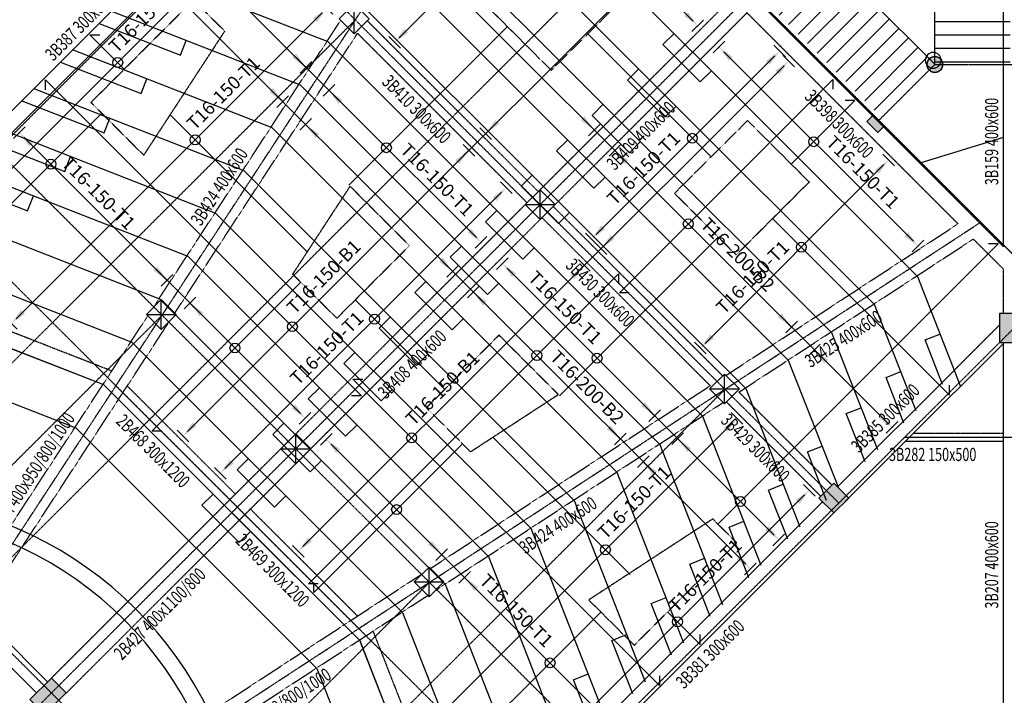
# Model space of a CAD drawing. Extents: x 5673 to 236887, y -31861 to 67496.
# Drawn here: x 15306 to 33953, y 19539 to 32346 of the extents above; entities that cross this region are included whole.
import ezdxf

# ---------------------------------------------------------------- set-up
doc = ezdxf.new("R2010")
doc.units = 0
doc.header["$LTSCALE"] = 0.2
doc.header["$MEASUREMENT"] = 0
doc.header["$PDMODE"] = 3
for name, pattern in [('CENTER', [2, 1.25, -0.25, 0.25, -0.25]), ('CENTER2', [70, 50, -10, 0, -10]), ('HIDDEN', [0.375, 0.25, -0.125]), ('HIDDEN2', [18.75, 12.5, -6.25])]:
    doc.linetypes.add(name, pattern=pattern)
doc.layers.get('0').update_dxf_attribs({"linetype": 'CONTINUOUS'})
doc.layers.get('DEFPOINTS').update_dxf_attribs({"linetype": 'CONTINUOUS'})
for name, color, linetype in [('0-BOTTOM', 5, 'CONTINUOUS'), ('0-TOP', 5, 'CONTINUOUS'), ('AXIS', 8, 'CENTER2'), ('AXIS-SLAB', 7, 'CONTINUOUS'), ('BEAM', 7, 'HIDDEN2'), ('BEAMTEXT', 3, 'CONTINUOUS'), ('CLOUD', 7, 'CONTINUOUS'), ('COL-H', 1, 'CONTINUOUS'), ('COLUMN', 1, 'CONTINUOUS'), ('WALL', 1, 'CONTINUOUS'), ('XSTR', 7, 'CONTINUOUS')]:
    doc.layers.add(name, color=color, linetype=linetype)
doc.styles.add('BEAMTEXT', font='romans.shx', dxfattribs={"width": 0.7, "height": 250})
doc.styles.add('TXT-125', font='romans.shx', dxfattribs={"width": 0.7, "height": 250})
doc.dimstyles.new('dim-125', dxfattribs={"dimtxt": 250, "dimasz": 250, "dimexe": 125, "dimexo": 125, "dimgap": 125, "dimtad": 1, "dimdec": 0, "dimzin": 0, "dimdsep": 46, "dimtxsty": 'TXT-125', "dimcen": 0, "dimdle": 300, "dimclrd": 1, "dimclre": 1, "dimclrt": 3, "dimadec": 0, "dimazin": 0, "dimtfac": 1, "dimtdec": 0, "dimtix": 1, "dimtmove": 2, "dimatfit": 3, "dimfxl": 0, "dimtolj": 1, "dimtzin": 0, "dimarcsym": 0})
doc.dimstyles.new('RF-125', dxfattribs={"dimtxt": 0.18, "dimasz": 125, "dimexe": 0, "dimexo": 0, "dimgap": 125, "dimtad": 1, "dimdec": 0, "dimzin": 0, "dimdsep": 46, "dimtxsty": 'TXT-125', "dimblk": 'AS', "dimcen": 0, "dimclrd": 1, "dimclre": 1, "dimclrt": 3, "dimadec": 0, "dimazin": 0, "dimtfac": 1, "dimtdec": 0, "dimtofl": 0, "dimtmove": 0, "dimatfit": 3, "dimldrblk": 'AS', "dimfxl": 0, "dimtolj": 1, "dimtzin": 0, "dimarcsym": 0})

# ---------------------------------------------------------------- blocks, each defined once
blk = doc.blocks.new('*D25')
at = {"layer": 'AXIS', "color": 1, "linetype": 'Continuous', "lineweight": -2}
for p, q in [((17098, 36904), (16719, 37284)), ((16630, 37019), (12356, 32744)), ((12470, 32276), (12091, 32656))]:
    blk.add_line(p, q, dxfattribs=at)
at = {"layer": 'AXIS', "color": 1, "linetype": 'Continuous'}
for points in [[(16601, 37048), (16660, 36989), (16807, 37195)], [(12326, 32774), (12385, 32715), (12179, 32567)]]:
    blk.add_solid(points, dxfattribs=at)
at = {"layer": 'DEFPOINTS', "color": 0, "linetype": 'Continuous'}
for p in [(17186, 36816), (12179, 32567), (12558, 32188)]:
    blk.add_point(p, dxfattribs=at)
at = {"layer": 'AXIS', "color": 3, "linetype": 'Continuous', "insert": (14316, 35058), "char_height": 250, "attachment_point": 5, "rotation": 45, "style": 'TXT-125'}
blk.add_mtext('\\A1;6545', dxfattribs=at)
blk = doc.blocks.new('*D84')
at = {"layer": 'AXIS-SLAB', "color": 1, "linetype": 'Continuous', "lineweight": -2}
for p, q in [((17098, 36904), (16719, 37284)), ((16630, 37019), (12356, 32744)), ((12470, 32276), (12091, 32656))]:
    blk.add_line(p, q, dxfattribs=at)
at = {"layer": 'AXIS-SLAB', "color": 1, "linetype": 'Continuous'}
for points in [[(16601, 37048), (16660, 36989), (16807, 37195)], [(12326, 32774), (12385, 32715), (12179, 32567)]]:
    blk.add_solid(points, dxfattribs=at)
at = {"layer": 'DEFPOINTS', "color": 0, "linetype": 'Continuous'}
for p in [(17186, 36816), (12179, 32567), (12558, 32188)]:
    blk.add_point(p, dxfattribs=at)
at = {"layer": 'AXIS-SLAB', "color": 3, "linetype": 'Continuous', "insert": (14316, 35058), "char_height": 250, "attachment_point": 5, "rotation": 45, "style": 'TXT-125'}
blk.add_mtext('\\A1;6545', dxfattribs=at)
blk = doc.blocks.new('AS')
at = {"color": 5}
blk.add_line((0, 1.25), (0, -1.25), dxfattribs=at)
at = {"color": 1}
blk.add_solid([(-2.5, -0.42), (0, 0), (-2.5, 0.42)], dxfattribs=at)
blk = doc.blocks.new('*D239')
at = {"layer": '0-TOP', "color": 1, "linetype": 'Continuous', "lineweight": -2}
for p, q in [((24364, 35983), (24379, 35997)), ((24467, 35909), (28059, 32317)), ((28133, 32214), (28148, 32229))]:
    blk.add_line(p, q, dxfattribs=at)
at = {"layer": 'DEFPOINTS', "color": 0, "linetype": 'Continuous'}
for p in [(24364, 35983), (28133, 32214), (28148, 32229)]:
    blk.add_point(p, dxfattribs=at)
at = {"layer": '0-TOP', "color": 1, "linetype": 'Continuous', "lineweight": -2, "xscale": 125, "yscale": 125, "zscale": 125}
for p, rotation in [((24379, 35997), 135.0000007882147), ((28148, 32229), 315.0000007882147)]:
    blk.add_blockref('AS', p, dxfattribs=dict(at, rotation=rotation))
at = {"layer": '0-TOP', "color": 3, "linetype": 'Continuous', "insert": (25776, 34954), "char_height": 250, "attachment_point": 5, "rotation": 315, "style": 'TXT-125'}
blk.add_mtext('\\A1;T16-150-T1', dxfattribs=at)
blk = doc.blocks.new('*D240')
at = {"layer": '0-TOP', "color": 1, "linetype": 'Continuous', "lineweight": -2}
for p, q in [((28536, 31811), (28551, 31826)), ((32231, 28145), (28639, 31737)), ((32305, 28042), (32319, 28057))]:
    blk.add_line(p, q, dxfattribs=at)
at = {"layer": 'DEFPOINTS', "color": 0, "linetype": 'Continuous'}
for p in [(28536, 31811), (28551, 31826), (32305, 28042)]:
    blk.add_point(p, dxfattribs=at)
at = {"layer": '0-TOP', "color": 1, "linetype": 'Continuous', "lineweight": -2, "xscale": 125, "yscale": 125, "zscale": 125}
for p, rotation in [((28551, 31826), 135.0000007882147), ((32319, 28057), 315.0000007882147)]:
    blk.add_blockref('AS', p, dxfattribs=dict(at, rotation=rotation))
at = {"layer": '0-TOP', "color": 3, "linetype": 'Continuous', "insert": (31276, 29454), "char_height": 250, "attachment_point": 5, "rotation": 315, "style": 'TXT-125'}
blk.add_mtext('\\A1;T16-150-T1', dxfattribs=at)
blk = doc.blocks.new('*D241')
at = {"layer": '0-TOP', "color": 1, "linetype": 'Continuous', "lineweight": -2}
for p, q in [((24433, 27708), (24447, 27722)), ((29595, 22574), (24536, 27634)), ((29669, 22471), (29683, 22486))]:
    blk.add_line(p, q, dxfattribs=at)
at = {"layer": 'DEFPOINTS', "color": 0, "linetype": 'Continuous'}
for p in [(24433, 27708), (24447, 27722), (29669, 22471)]:
    blk.add_point(p, dxfattribs=at)
at = {"layer": '0-TOP', "color": 1, "linetype": 'Continuous', "lineweight": -2, "xscale": 125, "yscale": 125, "zscale": 125}
for p, rotation in [((24447, 27722), 135.0000007882147), ((29683, 22486), 315.0000007882147)]:
    blk.add_blockref('AS', p, dxfattribs=dict(at, rotation=rotation))
at = {"layer": '0-TOP', "color": 3, "linetype": 'Continuous', "insert": (25634, 26889), "char_height": 250, "attachment_point": 5, "rotation": 315, "style": 'TXT-125'}
blk.add_mtext('\\A1;T16-150-T1', dxfattribs=at)
blk = doc.blocks.new('*D242')
at = {"layer": '0-TOP', "color": 1, "linetype": 'Continuous', "lineweight": -2}
for p, q in [((18620, 33520), (18635, 33535)), ((18723, 33446), (23956, 28214)), ((24030, 28111), (24044, 28125))]:
    blk.add_line(p, q, dxfattribs=at)
at = {"layer": 'DEFPOINTS', "color": 0, "linetype": 'Continuous'}
for p in [(18620, 33520), (24030, 28111), (24044, 28125)]:
    blk.add_point(p, dxfattribs=at)
at = {"layer": '0-TOP', "color": 1, "linetype": 'Continuous', "lineweight": -2, "xscale": 125, "yscale": 125, "zscale": 125}
for p, rotation in [((18635, 33535), 135.0000007882147), ((24044, 28125), 315.0000007882147)]:
    blk.add_blockref('AS', p, dxfattribs=dict(at, rotation=rotation))
at = {"layer": '0-TOP', "color": 3, "linetype": 'Continuous', "insert": (23211, 29312), "char_height": 250, "attachment_point": 5, "rotation": 315, "style": 'TXT-125'}
blk.add_mtext('\\A1;T16-150-T1', dxfattribs=at)
blk = doc.blocks.new('*D243')
at = {"layer": '0-TOP', "color": 1, "linetype": 'Continuous', "lineweight": -2}
for p, q in [((21100, 24375), (21114, 24390)), ((26262, 19242), (21203, 24301)), ((26336, 19139), (26351, 19153))]:
    blk.add_line(p, q, dxfattribs=at)
at = {"layer": 'DEFPOINTS', "color": 0, "linetype": 'Continuous'}
for p in [(21100, 24375), (21114, 24390), (26336, 19139)]:
    blk.add_point(p, dxfattribs=at)
at = {"layer": '0-TOP', "color": 1, "linetype": 'Continuous', "lineweight": -2, "xscale": 125, "yscale": 125, "zscale": 125}
for p, rotation in [((21114, 24390), 135.0000007882147), ((26351, 19153), 315.0000007882147)]:
    blk.add_blockref('AS', p, dxfattribs=dict(at, rotation=rotation))
at = {"layer": '0-TOP', "color": 3, "linetype": 'Continuous', "insert": (24712, 21145), "char_height": 250, "attachment_point": 5, "rotation": 315, "style": 'TXT-125'}
blk.add_mtext('\\A1;T16-150-T1', dxfattribs=at)
blk = doc.blocks.new('*D244')
at = {"layer": '0-TOP', "color": 1, "linetype": 'Continuous', "lineweight": -2}
for p, q in [((15288, 30187), (15302, 30202)), ((15391, 30113), (20623, 24881)), ((20697, 24778), (20712, 24792))]:
    blk.add_line(p, q, dxfattribs=at)
at = {"layer": 'DEFPOINTS', "color": 0, "linetype": 'Continuous'}
for p in [(15288, 30187), (20697, 24778), (20712, 24792)]:
    blk.add_point(p, dxfattribs=at)
at = {"layer": '0-TOP', "color": 1, "linetype": 'Continuous', "lineweight": -2, "xscale": 125, "yscale": 125, "zscale": 125}
for p, rotation in [((15302, 30202), 135.0000007882147), ((20712, 24792), 315.0000007882147)]:
    blk.add_blockref('AS', p, dxfattribs=dict(at, rotation=rotation))
at = {"layer": '0-TOP', "color": 3, "linetype": 'Continuous', "insert": (16799, 29058), "char_height": 250, "attachment_point": 5, "rotation": 315, "style": 'TXT-125'}
blk.add_mtext('\\A1;T16-150-T1', dxfattribs=at)
blk = doc.blocks.new('*D245')
at = {"layer": '0-TOP', "color": 1, "linetype": 'Continuous', "lineweight": -2}
blk.add_line((29609, 31662), (26222, 28275), dxfattribs=at)
at = {"layer": 'DEFPOINTS', "color": 0, "linetype": 'Continuous'}
for p in [(29697, 31751), (26134, 28187), (26134, 28187)]:
    blk.add_point(p, dxfattribs=at)
at = {"layer": '0-TOP', "color": 1, "linetype": 'Continuous', "lineweight": -2, "xscale": 125, "yscale": 125, "zscale": 125}
for p, rotation in [((29697, 31751), 44.99999999999992), ((26134, 28187), 225)]:
    blk.add_blockref('AS', p, dxfattribs=dict(at, rotation=rotation))
at = {"layer": '0-TOP', "color": 3, "linetype": 'Continuous', "insert": (27122, 29529), "char_height": 250, "attachment_point": 5, "rotation": 45, "style": 'TXT-125'}
blk.add_mtext('\\A1;T16-150-T1', dxfattribs=at)
blk = doc.blocks.new('*D246')
at = {"layer": '0-TOP', "color": 1, "linetype": 'Continuous', "lineweight": -2}
blk.add_line((24432, 29075), (19193, 23836), dxfattribs=at)
at = {"layer": 'DEFPOINTS', "color": 0, "linetype": 'Continuous'}
for p in [(24520, 29164), (19104, 23748), (19104, 23748)]:
    blk.add_point(p, dxfattribs=at)
at = {"layer": '0-TOP', "color": 1, "linetype": 'Continuous', "lineweight": -2, "xscale": 125, "yscale": 125, "zscale": 125}
for p, rotation in [((24520, 29164), 44.99999999999992), ((19104, 23748), 225)]:
    blk.add_blockref('AS', p, dxfattribs=dict(at, rotation=rotation))
at = {"layer": '0-TOP', "color": 3, "linetype": 'Continuous', "insert": (21122, 26119), "char_height": 250, "attachment_point": 5, "rotation": 45, "style": 'TXT-125'}
blk.add_mtext('\\A1;T16-150-T1', dxfattribs=at)
blk = doc.blocks.new('*D247')
at = {"layer": '0-TOP', "color": 1, "linetype": 'Continuous', "lineweight": -2}
blk.add_line((25880, 35391), (22493, 32004), dxfattribs=at)
at = {"layer": 'DEFPOINTS', "color": 0, "linetype": 'Continuous'}
for p in [(25969, 35479), (22405, 31916), (22405, 31916)]:
    blk.add_point(p, dxfattribs=at)
at = {"layer": '0-TOP', "color": 1, "linetype": 'Continuous', "lineweight": -2, "xscale": 125, "yscale": 125, "zscale": 125}
for p, rotation in [((25969, 35479), 44.99999999999992), ((22405, 31916), 225)]:
    blk.add_blockref('AS', p, dxfattribs=dict(at, rotation=rotation))
at = {"layer": '0-TOP', "color": 3, "linetype": 'Continuous', "insert": (23393, 33257), "char_height": 250, "attachment_point": 5, "rotation": 45, "style": 'TXT-125'}
blk.add_mtext('\\A1;T16-150-T1', dxfattribs=at)
blk = doc.blocks.new('*D248')
at = {"layer": '0-TOP', "color": 1, "linetype": 'Continuous', "lineweight": -2}
blk.add_line((31674, 29598), (28287, 26211), dxfattribs=at)
at = {"layer": 'DEFPOINTS', "color": 0, "linetype": 'Continuous'}
for p in [(31762, 29686), (28198, 26122), (28198, 26122)]:
    blk.add_point(p, dxfattribs=at)
at = {"layer": '0-TOP', "color": 1, "linetype": 'Continuous', "lineweight": -2, "xscale": 125, "yscale": 125, "zscale": 125}
for p, rotation in [((31762, 29686), 44.99999999999992), ((28198, 26122), 225)]:
    blk.add_blockref('AS', p, dxfattribs=dict(at, rotation=rotation))
at = {"layer": '0-TOP', "color": 3, "linetype": 'Continuous', "insert": (29187, 27464), "char_height": 250, "attachment_point": 5, "rotation": 45, "style": 'TXT-125'}
blk.add_mtext('\\A1;T16-150-T1', dxfattribs=at)
blk = doc.blocks.new('*D249')
at = {"layer": '0-TOP', "color": 1, "linetype": 'Continuous', "lineweight": -2}
blk.add_line((21035, 32473), (15237, 26676), dxfattribs=at)
at = {"layer": 'DEFPOINTS', "color": 0, "linetype": 'Continuous'}
for p in [(21123, 32561), (15149, 26587), (15149, 26587)]:
    blk.add_point(p, dxfattribs=at)
at = {"layer": '0-TOP', "color": 1, "linetype": 'Continuous', "lineweight": -2, "xscale": 125, "yscale": 125, "zscale": 125}
for p, rotation in [((21123, 32561), 44.99999999999992), ((15149, 26587), 225)]:
    blk.add_blockref('AS', p, dxfattribs=dict(at, rotation=rotation))
at = {"layer": '0-TOP', "color": 3, "linetype": 'Continuous', "insert": (19161, 30953), "char_height": 250, "attachment_point": 5, "rotation": 45, "style": 'TXT-125'}
blk.add_mtext('\\A1;T16-150-T1', dxfattribs=at)
blk = doc.blocks.new('*D250')
at = {"layer": '0-TOP', "color": 1, "linetype": 'Continuous', "lineweight": -2}
blk.add_line((28804, 24703), (23016, 18915), dxfattribs=at)
at = {"layer": 'DEFPOINTS', "color": 0, "linetype": 'Continuous'}
for p in [(28892, 24792), (22928, 18827), (22928, 18827)]:
    blk.add_point(p, dxfattribs=at)
at = {"layer": '0-TOP', "color": 1, "linetype": 'Continuous', "lineweight": -2, "xscale": 125, "yscale": 125, "zscale": 125}
for p, rotation in [((28892, 24792), 44.99999999999992), ((22928, 18827), 225)]:
    blk.add_blockref('AS', p, dxfattribs=dict(at, rotation=rotation))
at = {"layer": '0-TOP', "color": 3, "linetype": 'Continuous', "insert": (26943, 23196), "char_height": 250, "attachment_point": 5, "rotation": 45, "style": 'TXT-125'}
blk.add_mtext('\\A1;T16-150-T1', dxfattribs=at)
blk = doc.blocks.new('*D251')
at = {"layer": '0-TOP', "color": 1, "linetype": 'Continuous', "lineweight": -2}
blk.add_line((19568, 33940), (13137, 27509), dxfattribs=at)
at = {"layer": 'DEFPOINTS', "color": 0, "linetype": 'Continuous'}
for p in [(19656, 34028), (13049, 27421), (13049, 27421)]:
    blk.add_point(p, dxfattribs=at)
at = {"layer": '0-TOP', "color": 1, "linetype": 'Continuous', "lineweight": -2, "xscale": 125, "yscale": 125, "zscale": 125}
for p, rotation in [((19656, 34028), 44.99999999999992), ((13049, 27421), 225)]:
    blk.add_blockref('AS', p, dxfattribs=dict(at, rotation=rotation))
at = {"layer": '0-TOP', "color": 3, "linetype": 'Continuous', "insert": (17687, 32413), "char_height": 250, "attachment_point": 5, "rotation": 45, "style": 'TXT-125'}
blk.add_mtext('\\A1;T16-150-T1', dxfattribs=at)
blk = doc.blocks.new('*D252')
at = {"layer": '0-TOP', "color": 1, "linetype": 'Continuous', "lineweight": -2}
blk.add_line((30169, 23338), (23739, 16907), dxfattribs=at)
at = {"layer": 'DEFPOINTS', "color": 0, "linetype": 'Continuous'}
for p in [(30258, 23426), (23650, 16819), (23650, 16819)]:
    blk.add_point(p, dxfattribs=at)
at = {"layer": '0-TOP', "color": 1, "linetype": 'Continuous', "lineweight": -2, "xscale": 125, "yscale": 125, "zscale": 125}
for p, rotation in [((30258, 23426), 44.99999999999992), ((23650, 16819), 225)]:
    blk.add_blockref('AS', p, dxfattribs=dict(at, rotation=rotation))
at = {"layer": '0-TOP', "color": 3, "linetype": 'Continuous', "insert": (28288, 21811), "char_height": 250, "attachment_point": 5, "rotation": 45, "style": 'TXT-125'}
blk.add_mtext('\\A1;T16-150-T1', dxfattribs=at)
blk = doc.blocks.new('*D325')
at = {"layer": '0-BOTTOM', "color": 1, "linetype": 'Continuous', "lineweight": -2}
for p, q in [((29866, 31568), (29872, 31562)), ((20669, 22360), (29783, 31474)), ((20575, 22277), (20581, 22271))]:
    blk.add_line(p, q, dxfattribs=at)
at = {"layer": 'DEFPOINTS', "color": 0, "linetype": 'Continuous'}
for p in [(29866, 31568), (29872, 31562), (20575, 22277)]:
    blk.add_point(p, dxfattribs=at)
at = {"layer": '0-BOTTOM', "color": 1, "linetype": 'Continuous', "lineweight": -2, "xscale": 125, "yscale": 125, "zscale": 125}
for p, rotation in [((29872, 31562), 45.00000087857022), ((20581, 22271), 225.0000008785702)]:
    blk.add_blockref('AS', p, dxfattribs=dict(at, rotation=rotation))
at = {"layer": '0-BOTTOM', "color": 3, "linetype": 'Continuous', "insert": (23314, 25359), "char_height": 250, "attachment_point": 5, "rotation": 45, "style": 'TXT-125'}
blk.add_mtext('\\A1;T16-150-B1', dxfattribs=at)
blk = doc.blocks.new('*D326')
at = {"layer": '0-BOTTOM', "color": 1, "linetype": 'Continuous', "lineweight": -2}
for p, q in [((18486, 24542), (27601, 33657)), ((27683, 33751), (27689, 33745)), ((18392, 24459), (18398, 24454))]:
    blk.add_line(p, q, dxfattribs=at)
at = {"layer": 'DEFPOINTS', "color": 0, "linetype": 'Continuous'}
for p in [(27683, 33751), (27689, 33745), (18392, 24459)]:
    blk.add_point(p, dxfattribs=at)
at = {"layer": '0-BOTTOM', "color": 1, "linetype": 'Continuous', "lineweight": -2, "xscale": 125, "yscale": 125, "zscale": 125}
for p, rotation in [((27689, 33745), 45.00000087857022), ((18398, 24454), 225.0000008785702)]:
    blk.add_blockref('AS', p, dxfattribs=dict(at, rotation=rotation))
at = {"layer": '0-BOTTOM', "color": 3, "linetype": 'Continuous', "insert": (21063, 27472), "char_height": 250, "attachment_point": 5, "rotation": 45, "style": 'TXT-125'}
blk.add_mtext('\\A1;T16-150-B1', dxfattribs=at)
blk = doc.blocks.new('*D327')
at = {"layer": '0-BOTTOM', "color": 1, "linetype": 'Continuous', "lineweight": -2}
for p, q in [((20845, 35625), (20832, 35612)), ((31739, 24705), (20921, 35523)), ((31841, 24629), (31828, 24616))]:
    blk.add_line(p, q, dxfattribs=at)
at = {"layer": 'DEFPOINTS', "color": 0, "linetype": 'Continuous'}
for p in [(20845, 35625), (20832, 35612), (31841, 24629)]:
    blk.add_point(p, dxfattribs=at)
at = {"layer": '0-BOTTOM', "color": 1, "linetype": 'Continuous', "lineweight": -2, "xscale": 125, "yscale": 125, "zscale": 125}
for p, rotation in [((20832, 35612), 135.0000008785702), ((31828, 24616), 315.0000008785702)]:
    blk.add_blockref('AS', p, dxfattribs=dict(at, rotation=rotation))
at = {"layer": '0-BOTTOM', "color": 3, "linetype": 'Continuous', "insert": (28903, 27895), "char_height": 250, "attachment_point": 5, "rotation": 315, "style": 'TXT-125'}
blk.add_mtext('\\A1;T16-200-B2', dxfattribs=at)
blk = doc.blocks.new('*D328')
at = {"layer": '0-BOTTOM', "color": 1, "linetype": 'Continuous', "lineweight": -2}
for p, q in [((18164, 32943), (18151, 32930)), ((29058, 22023), (18239, 32842)), ((29159, 21948), (29146, 21935))]:
    blk.add_line(p, q, dxfattribs=at)
at = {"layer": 'DEFPOINTS', "color": 0, "linetype": 'Continuous'}
for p in [(18151, 32930), (18164, 32943), (29159, 21948)]:
    blk.add_point(p, dxfattribs=at)
at = {"layer": '0-BOTTOM', "color": 1, "linetype": 'Continuous', "lineweight": -2, "xscale": 125, "yscale": 125, "zscale": 125}
for p, rotation in [((18151, 32930), 135.0000008785702), ((29146, 21935), 315.0000008785702)]:
    blk.add_blockref('AS', p, dxfattribs=dict(at, rotation=rotation))
at = {"layer": '0-BOTTOM', "color": 3, "linetype": 'Continuous', "insert": (26052, 25382), "char_height": 250, "attachment_point": 5, "rotation": 315, "style": 'TXT-125'}
blk.add_mtext('\\A1;T16-200-B2', dxfattribs=at)
blk = doc.blocks.new('A$C68E03907')
at = {"color": 3, "linetype": 'Continuous'}
blk.add_circle((-372, -332), 150, dxfattribs=at)
at = {"layer": 'CLOUD', "color": 1}
for p, q in [((-1520, 535), (-511, -474)), ((-1700, 355), (-695, -650)), ((-1880, 175), (-875, -830)), ((-2241, -186), (-1236, -1191)), ((-2061, -6), (-1056, -1011)), ((-2676, -2636), (-375, -335)), ((-2421, -366), (-1416, -1371)), ((-2602, -547), (-1597, -1552)), ((-372, -383), (1053, -383)), ((-2782, -727), (-1777, -1732)), ((-372, -638), (1053, -638)), ((-2962, -907), (-1957, -1912)), ((-372, -893), (1053, -893)), ((-3143, -1088), (-2138, -2093)), ((-3323, -1268), (-2318, -2273)), ((-372, -1148), (1053, -1148)), ((-3503, -1448), (-2498, -2453)), ((-3683, -1629), (-2676, -2636))]:
    blk.add_line(p, q, dxfattribs=at)
at = {"layer": 'DEFPOINTS', "color": 1}
blk.add_circle((-403, -409), 150, dxfattribs=at)
at = {"layer": 'WALL'}
blk.add_line((928, 1055), (-660, 1537), dxfattribs=at)
at = {"layer": 'WALL', "linetype": 'HIDDEN2'}
blk.add_line((-372, -338), (-372, -3188), dxfattribs=at)
at = {"layer": 'WALL', "linetype": 'HIDDEN2', "ltscale": 0.6}
for p, q in [((-372, -1403), (1053, -1403)), ((-372, -1658), (1053, -1658)), ((-372, -1913), (1053, -1913)), ((-372, -2168), (1053, -2168)), ((-372, -2423), (1053, -2423)), ((-372, -2678), (1053, -2678)), ((-372, -2933), (1053, -2933)), ((-372, -3188), (1053, -3188))]:
    blk.add_line(p, q, dxfattribs=at)

msp = doc.modelspace()

# ---------------------------------------------------------------- hatches: boundary and pattern name
at = {"layer": 'BEAM', "linetype": 'Continuous'}
msp.add_hatch(color=1, dxfattribs=at).paths.add_polyline_path([(15499.5, 19460.3), (15782.4, 19177.5), (16189, 19584.1), (15906.1, 19866.9)])
at = {"layer": 'COL-H', "linetype": 'Continuous'}
h = msp.add_hatch(color=256, dxfattribs=at)
edge = h.paths.add_edge_path()
edge.add_arc((32638.5, 31496.7), 150, 0, 360)
for points in [[(33863.5, 26227.7), (34413.5, 26227.7), (34413.5, 26777.7), (33863.5, 26777.7)], [(30440.8, 23278.6), (30723.6, 22995.8), (31006.4, 23278.6), (30723.6, 23561.5)]]:
    msp.add_hatch(color=256, dxfattribs=at).paths.add_polyline_path(points)
at = {"layer": 'COLUMN', "linetype": 'Continuous'}
msp.add_hatch(color=3, dxfattribs=at).paths.add_polyline_path([(31560.1, 30206.2), (31666.2, 30312.2), (31454.1, 30524.4), (31348, 30418.3)])

# ---------------------------------------------------------------- linework, layer by layer
at = {"color": 11, "linetype": 'Continuous'}
msp.add_line((16898.3, 25423.1), (11918.4, 27369.7), dxfattribs=at)
at = {"layer": '0-BOTTOM', "color": 5}
for points in [[(15794.8, 31016.1), (15794.8, 31203.6), (21780.4, 25218), (21592.9, 25218)], [(26850, 27170.3), (26662.5, 27170.3), (30707.1, 31214.9), (30707.1, 31027.4)], [(20961.8, 21653.1), (20774.3, 21653.1), (26646.8, 27525.5), (26646.8, 27338)], [(27423.7, 19911.8), (27423.7, 19724.3), (21614.8, 25533.2), (21802.3, 25533.2)]]:
    msp.add_lwpolyline(points, dxfattribs=at)
at = {"layer": '0-BOTTOM', "color": 5, "linetype": 'Continuous'}
for centre in [(27968, 28475.9), (20471.1, 26527.2), (25101, 25979.8), (22728.7, 24419.3)]:
    msp.add_circle(centre, 94, dxfattribs=at)
at = {"layer": '0-TOP', "color": 5, "linetype": 'Continuous'}
for p, q in [((24546.1, 32213.9), (21540.9, 29208.7)), ((26065.5, 32076.9), (28398.9, 29743.4)), ((20753, 27943.5), (18153.2, 30543.3)), ((28535.9, 28224), (25530.7, 25218.8)), ((21660.7, 27035.8), (23357.8, 25338.7)), ((24265.5, 24430.9), (26865.4, 21831.1))]:
    msp.add_line(p, q, dxfattribs=at)
at = {"layer": '0-TOP', "color": 1, "linetype": 'HIDDEN', "ltscale": 40}
for points in [[(25374.3, 31385.7), (26756.7, 32768.1), (25589.9, 33934.8), (24207.5, 32552.4)], [(16655.7, 30777.5), (18596.7, 32718.5), (19187.1, 32128.2), (17654.4, 29778.8)], [(27707.7, 29052.2), (29090.1, 30434.6), (30256.8, 29267.9), (28874.4, 27885.5)], [(20477.5, 27521.4), (21563.6, 29186), (22687.3, 28062.3), (21311.9, 26687)], [(23843.4, 24155.5), (25508, 25241.5), (24384.3, 26365.2), (23009, 24989.9)], [(26944.1, 20489.1), (28885.1, 22430.1), (28432.3, 22882.9), (26084.9, 21348.3)]]:
    msp.add_lwpolyline(points, close=True, dxfattribs=at)
at = {"layer": '0-TOP', "color": 5}
for points in [[(17287.4, 31409.1), (16636.8, 32059.7), (16824.3, 32059.7)], [(29918.3, 29606.4), (31123.9, 30812.1), (30936.4, 30812.1)], [(16861.7, 30571.5), (13215.5, 26925.2), (13403, 26925.2)], [(29565.6, 28576.7), (32913.9, 25228.5), (32913.9, 25416)], [(28528.7, 22786.6), (33839, 28096.9), (33651.5, 28096.9)], [(20629.6, 27369.3), (17812, 24551.8), (17999.5, 24551.8)], [(23691.4, 24307.5), (20873.8, 21490), (20873.8, 21677.5)], [(26315.1, 21118.1), (22911.4, 17714.4), (22911.4, 17901.9)], [(27575.7, 21120.7), (28190.9, 20505.6), (28190.9, 20693.1)]]:
    msp.add_lwpolyline(points, dxfattribs=at)
at = {"layer": '0-TOP', "color": 5, "linetype": 'Continuous'}
for centre in [(17162.2, 31534.3), (18629.2, 30067.3), (28044.5, 30097.9), (30344, 30032.2), (22250.8, 29918.7), (15897.1, 29606.8), (30109.2, 28033.1), (22026.5, 26670), (19382.1, 26121.9), (26240.7, 25928.8), (22443.9, 23060), (28955.8, 23213.7), (26398.6, 22297.9), (27763.8, 20932.6), (25350.5, 20153.5)]:
    msp.add_circle(centre, 94, dxfattribs=at)
at = {"layer": 'AXIS', "color": 8, "linetype": 'CENTER', "ltscale": 25}
for p, q in [((32638.5, 31497.7), (32638.5, 63294.4)), ((6685, 55328.7), (34138.5, 27875.3)), ((6526.1, 21517.8), (34145.4, 49137.1)), ((16386.4, 37615.9), (30819, 23183.3)), ((11400.5, 16645.8), (24829.2, 37184.5)), ((10521.3, 17522.7), (29501.3, 36502.7)), ((12183, 15861), (30824.7, 34502.7)), ((11758.4, 32987.9), (26191, 18555.2)), ((21662, 32340.3), (8682.8, 19361.1)), ((10652, 31881.5), (25084.6, 17448.9)), ((32638.5, 31497.7), (31577.8, 30437.1)), ((32638.5, 31497.7), (90486.5, 31497.7)), ((7130.3, 28359.8), (21563, 13927.2)), ((12964.5, 15076.3), (33506.6, 28507.2)), ((18002.7, 26743.5), (9651.5, 18392.4)), ((17832.8, 10197.1), (34138.5, 26502.7)), ((28662.3, 25339.9), (15683.2, 12360.8)), ((23065.6, 21680.7), (14714.4, 13329.5))]:
    msp.add_line(p, q, dxfattribs=at)
at = {"layer": 'AXIS'}
msp.add_line((32067.5, 24431.7), (34138.5, 24431.7), dxfattribs=at)
at = {"layer": 'AXIS-SLAB', "color": 8, "linetype": 'CENTER', "ltscale": 25}
for p, q in [((6526.1, 21517.8), (27506.2, 42497.9)), ((16386.4, 37615.9), (30819, 23183.3)), ((11400.5, 16645.8), (24829.2, 37184.5)), ((12183, 15861), (30824.7, 34502.7)), ((29167.9, 32845.9), (34138.5, 27875.3)), ((7130.3, 28359.8), (21563, 13927.2)), ((12964.5, 15076.3), (33506.6, 28507.2)), ((18002.7, 26743.5), (9651.5, 18392.4)), ((17832.8, 10197.1), (34138.5, 26502.7)), ((17127.9, 25405.6), (21727.6, 20805.9)), ((23065.6, 21680.7), (14714.4, 13329.5))]:
    msp.add_line(p, q, dxfattribs=at)
at = {"layer": 'BEAM', "linetype": 'Continuous'}
for p, q in [((14781.9, 30247.2), (19127.1, 34592.3)), ((14994, 30035), (19339.2, 34380.2)), ((33938.5, 28040), (33938.5, 34227.7)), ((29284.6, 32693.8), (33938.5, 28040)), ((32084.5, 24356.7), (33938.5, 26210.7)), ((33938.5, 24356.7), (33938.5, 26210.7)), ((30794.3, 23490.8), (33002.7, 25699.2)), ((10366, 25265.6), (15835.4, 19796.2)), ((10153.9, 25053.5), (15623.3, 19584.1)), ((30941.5, 23213.7), (32084.5, 24356.7)), ((32084.5, 24356.7), (33938.5, 24356.7)), ((33938.5, 18777.7), (33938.5, 24356.7)), ((26166.3, 18862.8), (30511.5, 23207.9)), ((26378.4, 18650.6), (30723.6, 22995.8))]:
    msp.add_line(p, q, dxfattribs=at)
at = {"layer": 'BEAM', "color": 14}
for p, q in [((25162.1, 29123), (28796.7, 32757.5)), ((25445, 28840.1), (29079.5, 32474.6)), ((29072.5, 32481.6), (33077.8, 28476.3)), ((17831.8, 26885), (21386.2, 32333.2)), ((21889.9, 32324.5), (25119.8, 29094.6)), ((18235.9, 26772.5), (21703.1, 32087)), ((21703.1, 32087), (24907.7, 28882.5)), ((25402.6, 28811.8), (28620.4, 25594)), ((25190.5, 28599.6), (28382.9, 25407.2)), ((28682.3, 25602.8), (33077.8, 28476.3)), ((28928.5, 25285.9), (33366.8, 28187.4)), ((33366.8, 28187.4), (33938.5, 27615.7)), ((33938.5, 26777.7), (33938.5, 27615.7)), ((33002.7, 25699.2), (33863.5, 26559.9)), ((23072.7, 21935.7), (28382.9, 25407.2)), ((28928.5, 25285.9), (30688.2, 23526.1)), ((23185.4, 21531.5), (28629.2, 25090.2)), ((28691.1, 25099.1), (30476.1, 23314)), ((32234.5, 24506.7), (33938.5, 24506.7))]:
    msp.add_line(p, q, dxfattribs=at)
at = {"layer": 'BEAM', "color": 11}
for p, q in [((15906.1, 19866.9), (24879.3, 28840.1)), ((16189, 19584.1), (25162.1, 28557.3)), ((17049.6, 25686), (12455, 27482)), ((14244.8, 21386.8), (17731.7, 26731.7)), ((14533.8, 21097.8), (18144.1, 26631.6)), ((17342.6, 25403.1), (19385.4, 23360.2)), ((19668.3, 23077.4), (21704.4, 21041.2)), ((17402.6, 18229), (22931.9, 21843.7)), ((17691.6, 17940.1), (23032.1, 21431.3)), ((21997.5, 20755), (23704.4, 16386.8))]:
    msp.add_line(p, q, dxfattribs=at)
at = {"layer": 'BEAM', "color": 11, "linetype": 'Continuous'}
for p, q in [((16898.3, 25423.1), (19321.7, 22999.7)), ((19321.7, 22999.7), (21745.3, 20576.1)), ((21745.3, 20576.1), (23592, 15850.2))]:
    msp.add_line(p, q, dxfattribs=at)
at = {"layer": 'COL-H', "color": 3, "linetype": 'Continuous'}
for p, q in [((21642.4, 32077), (21642.4, 32642.7)), ((25162.1, 28557.3), (25162.1, 29123)), ((24879.3, 28840.1), (25445, 28840.1)), ((17987.9, 26475.5), (17987.9, 27041.2)), ((17705.1, 26758.3), (18270.8, 26758.3)), ((28655.7, 25063.7), (28655.7, 25629.4)), ((28372.9, 25346.5), (28938.6, 25346.5)), ((20534.1, 23929.3), (20534.1, 24494.9)), ((20251.3, 24212.1), (20817, 24212.1)), ((23058.6, 21404.7), (23058.6, 21970.4)), ((22775.8, 21687.6), (23341.5, 21687.6))]:
    msp.add_line(p, q, dxfattribs=at)
at = {"layer": 'COLUMN', "color": 3}
for points in [[(21359.5, 32359.9), (21642.4, 32077), (21925.2, 32359.9), (21642.4, 32642.7)], [(24879.3, 28840.1), (25162.1, 28557.3), (25445, 28840.1), (25162.1, 29123)], [(17705.1, 26758.3), (17987.9, 26475.5), (18270.8, 26758.3), (17987.9, 27041.2)], [(28372.9, 25346.5), (28655.7, 25063.7), (28938.6, 25346.5), (28655.7, 25629.4)], [(20251.3, 24212.1), (20534.1, 23929.3), (20817, 24212.1), (20534.1, 24494.9)], [(22775.8, 21687.6), (23058.6, 21404.7), (23341.5, 21687.6), (23058.6, 21970.4)]]:
    msp.add_lwpolyline(points, close=True, dxfattribs=at)
at = {"layer": 'COLUMN', "color": 3, "linetype": 'Continuous'}
msp.add_lwpolyline([(31560.1, 30206.2), (31666.2, 30312.2), (31454.1, 30524.4), (31348, 30418.3)], close=True, dxfattribs=at)
at = {"layer": 'COLUMN'}
for points in [[(33863.5, 26227.7), (34413.5, 26227.7), (34413.5, 26777.7), (33863.5, 26777.7)], [(30440.8, 23278.6), (30723.6, 22995.8), (31006.4, 23278.6), (30723.6, 23561.5)], [(15499.5, 19460.3), (15782.4, 19177.5), (16189, 19584.1), (15906.1, 19866.9)]]:
    msp.add_lwpolyline(points, close=True, dxfattribs=at)
msp.add_circle((32638.5, 31496.7), 150, dxfattribs=at)
at = {"layer": 'XSTR', "color": 7}
msp.add_lwpolyline([(21442, 36907.3), (23802.1, 35984.8), (32306.6, 27480.3), (33122, 25394.2)], dxfattribs=at)
at = {"layer": 'XSTR', "color": 11}
for points in [[(32283.2, 24930.5), (31494.2, 26949.2), (23271, 35172.4), (20708.6, 36173.9)], [(19975.3, 35440.5), (22739.9, 34360), (30681.8, 26418.1), (31549.8, 24197.2)], [(30816.5, 23463.8), (29869.4, 25887), (22208.8, 33547.6), (19648.6, 34548.2)], [(18508.5, 33973.8), (21677.7, 32735.2), (29057.2, 25355.9), (30083.1, 22730.5)], [(29349.8, 21997.1), (28244.6, 24824.8), (21146.6, 31922.8), (17775.2, 33240.5)], [(17041.8, 32507.1), (20615.5, 31110.4), (27432.2, 24293.7), (28616.4, 21263.7)], [(16810.2, 32275.5), (18349.6, 31673.9), (18458.8, 31953.3)], [(28407.9, 31379), (28195.8, 31166.9), (27488.7, 31874), (27700.8, 32086.1)], [(27883.1, 20530.4), (26619.8, 23762.6), (20084.4, 30298), (16308.5, 31773.8)], [(16076.9, 31542.2), (17604.1, 30945.3), (17713.3, 31224.7)], [(27736.2, 30707.3), (27524, 30495.1), (26816.9, 31202.2), (27029.1, 31414.4)], [(15575.1, 31040.4), (19553.3, 29485.6), (25807.4, 23231.5), (27149.7, 19797)], [(15343.5, 30808.8), (16903.3, 30199.2), (17012.5, 30478.6)], [(27064.4, 30035.5), (26852.3, 29823.4), (26145.2, 30530.5), (26357.3, 30742.6)], [(26416.3, 19063.7), (24995, 22700.5), (19022.3, 28673.2), (14841.8, 30307)], [(26392.7, 29363.8), (26180.5, 29151.6), (25473.4, 29858.7), (25685.6, 30070.9)], [(15016.9, 29916.5), (16157.7, 29470.6), (16266.9, 29750)], [(14108.4, 29573.7), (18491.2, 27860.7), (24182.5, 22169.4), (25683, 18330.3)], [(13876.8, 29342.1), (15456.9, 28724.5), (15566.1, 29004)], [(25720.9, 28692), (25508.8, 28479.9), (24801.7, 29187), (25013.8, 29399.1)], [(24949.6, 17597), (23370.1, 21638.3), (17960.1, 27048.3), (13375, 28840.3)], [(25049.2, 28020.3), (24837, 27808.1), (24129.9, 28515.2), (24342.1, 28727.4)], [(12641.7, 28107), (17429, 26235.9), (22557.7, 21107.2), (24216.3, 16863.6)], [(24377.4, 27348.5), (24165.3, 27136.4), (23458.2, 27843.5), (23670.3, 28055.6)], [(23705.7, 26676.8), (23493.5, 26464.6), (22786.4, 27171.7), (22998.6, 27383.9)], [(23482.9, 16130.2), (21745.4, 20576), (16897.9, 25423.5), (12452, 27161.1)], [(23033.9, 26005), (22821.8, 25792.9), (22114.7, 26500), (22326.8, 26712.1)], [(11175, 26640.3), (16366.8, 24611.1), (20932.9, 20045), (22749.6, 15396.9)], [(32785, 25432.3), (32455, 26276.5), (32734.5, 26385.7)], [(22362.2, 25333.3), (22150, 25121.1), (21442.9, 25828.2), (21655, 26040.4)], [(32051.6, 24698.9), (31713.1, 25565), (31992.5, 25674.2)], [(21690.4, 24661.5), (21478.3, 24449.4), (20771.2, 25156.5), (20983.3, 25368.6)], [(31318.3, 23965.6), (30960.3, 24881.3), (31239.8, 24990.5)], [(20311.5, 24696.9), (20099.4, 24484.7), (20806.5, 23777.6), (21018.7, 23989.7)], [(30584.9, 23232.2), (30223.9, 24155.9), (30503.3, 24265.1)], [(19639.8, 24025.1), (19427.7, 23813), (20134.8, 23105.9), (20346.9, 23318)], [(29851.5, 22498.9), (29487.8, 23429.4), (29767.3, 23538.6)], [(18968, 23353.4), (18755.9, 23141.2), (19463, 22434.1), (19675.1, 22646.2)], [(29118.2, 21765.5), (28741.8, 22728.6), (29021.2, 22837.8)], [(28384.8, 21032.2), (27995.7, 22027.8), (28275.1, 22137)], [(27651.5, 20298.8), (27267.1, 21282.3), (27546.5, 21391.5)], [(26918.1, 19565.4), (26521, 20581.5), (26800.4, 20690.7)], [(26184.8, 18832.1), (25792.4, 19835.9), (26071.8, 19945.1)]]:
    msp.add_lwpolyline(points, dxfattribs=at)
for radius, start, end in [(7226.6, 6.0684, 83.93147), (6926.6, 5.19943, 84.80045)]:
    msp.add_arc((12390.9, 16069.1), radius, start, end, dxfattribs=at)

# ---------------------------------------------------------------- block references
at = {"layer": 'DEFPOINTS', "color": 3, "linetype": 'Continuous', "xscale": -1, "rotation": 180}
msp.add_blockref('A$C68E03907', (33010.5, 31165.4), dxfattribs=at)

# ---------------------------------------------------------------- texts
at = {"layer": 'BEAMTEXT', "style": 'BEAMTEXT', "width": 0.7}
for s, rotation, p in [('3B387 300x600 ', 45, (15941, 31547.7)), ('3B410 300x600 ', 315, (22150.4, 31145.1)), ('3B398 300x600 ', 315, (30155, 30866.6)), ('3B409 400x600 ', 45, (26575.3, 29475.4)), ('3B159 400x600 ', 90, (33838.5, 29209.7)), ('3B424 400x600 ', 56.8263, (18738.1, 28421.3)), ('3B430 300x600 ', 315, (25628.9, 27666.6)), ('3B425 400x600 ', 33.1737, (30284.4, 25739.8)), ('3B408 400x600 ', 45, (22242.3, 25142.4)), ('3B385 300x600 ', 45, (31204, 24120.6)), ('3B429 300x600 ', 315, (28567.7, 24727.7)), ('3B424 400x600 ', 33.1737, (24880.1, 22206.9)), ('3B207 400x600 ', 90, (33838.5, 21184.5)), ('3B381 300x600 ', 45, (27886.4, 19649.6))]:
    msp.add_text(s, height=250, rotation=rotation, dxfattribs=at).set_placement(p)
at = {"layer": 'BEAMTEXT', "color": 11, "style": 'BEAMTEXT', "width": 0.7}
for s, rotation, p in [('2B474 400x950/800/1000', 56.8263, (14850.4, 22474.2)), ('2B468 300x1200 ', 315, (17112.6, 24713.8)), ('2B469 300x1200 ', 315, (19375.1, 22451.3)), ('2B427 400x1100/800', 45, (17241.5, 20192.2)), ('2B474 400x950/800/1000', 33.1737, (18913.5, 18349))]:
    msp.add_text(s, height=250, rotation=rotation, dxfattribs=at).set_placement(p)
at = {"layer": 'BEAMTEXT', "style": 'BEAMTEXT', "width": 0.7}
msp.add_text('3B282 150x500 ', height=250, dxfattribs=at).set_placement((31769.8, 23980.3))

# ---------------------------------------------------------------- dimensions: what is measured, and where the dimension line sits
at = {"layer": '0-BOTTOM', "color": 5, "linetype": 'Continuous'}
for base, p1, p2, angle, text, picture, middle in [((20832.2, 35611.7), (31840.6, 24629.1), (20845.1, 35624.6), 315, 'T16-200-B2', '*D327', (28725.9, 27718)), ((27689, 33745.1), (18392.2, 24459.5), (27683.4, 33750.7), 45, 'T16-150-B1', '*D326', (21239.6, 27295.7)), ((18150.6, 32930.2), (29159, 21947.5), (18163.5, 32943), 315, 'T16-200-B2', '*D328', (25875.3, 25205.5)), ((29871.7, 31562.4), (20574.9, 22276.8), (29866.1, 31568), 45, 'T16-150-B1', '*D325', (23491.2, 25181.8))]:
    dim = msp.add_linear_dim(base=base, p1=p1, p2=p2, angle=angle, text=text, dimstyle='RF-125', dxfattribs=at)
    dim.commit()
    dim.dimension.update_dxf_attribs({"geometry": picture, "text_midpoint": middle, "dimtype": 160})
at = {"layer": '0-TOP', "color": 5, "linetype": 'Continuous'}
for base, p1, p2, angle, picture, middle in [((28147.7, 32228.5), (24364.1, 35982.8), (28133, 32213.9), 315, '*D239', (25598.8, 34777.4)), ((22404.9, 31915.5), (25968.7, 35479.3), (22404.9, 31915.5), 45, '*D247', (23570, 33080.6)), ((13048.6, 27420.7), (19655.9, 34028.1), (13048.6, 27420.7), 45, '*D251', (17863.6, 32235.8)), ((24044.3, 28125.2), (18620.3, 33519.9), (24029.7, 28110.5), 315, '*D242', (23033.9, 29135.6)), ((15149, 26587.2), (21123, 32561.1), (15149, 26587.2), 45, '*D249', (19338, 30776.1)), ((28550.6, 31825.6), (32304.8, 28042.1), (28535.9, 31811), 135, '*D240', (31099.4, 29276.8)), ((26133.5, 28186.9), (29697.3, 31750.7), (26133.5, 28186.9), 45, '*D245', (27298.6, 29352)), ((20711.5, 24792.4), (15287.5, 30187.1), (20696.9, 24777.7), 315, '*D244', (16622.2, 28881.7)), ((28198.3, 26122.2), (31762.1, 29686), (28198.3, 26122.2), 45, '*D248', (29363.4, 27287.3)), ((19104.1, 23747.6), (24520.3, 29163.7), (19104.1, 23747.6), 45, '*D246', (21298.6, 25942)), ((24447.2, 27722.3), (29668.8, 22471.4), (24432.6, 27707.6), 135, '*D241', (25457.7, 26711.9)), ((22927.8, 18827.1), (28892.4, 24791.7), (22927.8, 18827.1), 45, '*D250', (27120.1, 23019.4)), ((21114.4, 24389.5), (26336, 19138.6), (21099.8, 24374.8), 135, '*D243', (24535.6, 20968.4)), ((23650.3, 16819.1), (30257.6, 23426.4), (23650.3, 16819.1), 45, '*D252', (28465.3, 21634.1))]:
    dim = msp.add_linear_dim(base=base, p1=p1, p2=p2, angle=angle, text='T16-150-T1', dimstyle='RF-125', dxfattribs=at)
    dim.commit()
    dim.dimension.update_dxf_attribs({"geometry": picture, "text_midpoint": middle, "dimtype": 160})
at = {"layer": 'AXIS', "linetype": 'Continuous'}
dim = msp.add_linear_dim(base=(12178.9, 32567.3), p1=(17186.3, 36815.9), p2=(12558.3, 32187.9), angle=225, dimstyle='dim-125', override={"dimpost": '\\X'}, dxfattribs=at)
dim.commit()
dim.dimension.update_dxf_attribs({"geometry": '*D25', "text_midpoint": (14316.1, 35058.1)})
at = {"layer": 'AXIS-SLAB', "linetype": 'Continuous'}
dim = msp.add_linear_dim(base=(12178.9, 32567.3), p1=(17186.3, 36815.9), p2=(12558.3, 32187.9), angle=225, dimstyle='dim-125', override={"dimpost": '\\X'}, dxfattribs=at)
dim.commit()
dim.dimension.update_dxf_attribs({"geometry": '*D84', "text_midpoint": (14316.1, 35058.1)})

# ---------------------------------------------------------------- leaders
at = {"layer": '0-BOTTOM', "color": 5, "linetype": 'Continuous'}
for points in [[(20288.3, 30792.5), (20081.6, 30999.2)], [(20721.7, 30359.1), (20926.9, 30153.9)], [(24132, 30188.1), (24323.8, 30379.9)], [(26188.5, 30255.4), (26004.2, 30439.7)], [(23814.2, 29870.2), (23622.3, 29678.4)], [(26577.4, 29866.5), (26761.7, 29682.2)], [(26314.7, 28005.3), (26506.5, 28197.2)], [(23507, 27573.8), (23322.7, 27758.2)], [(25996.9, 27687.5), (25805.1, 27495.7)], [(23895.9, 27184.9), (24080.2, 27000.6)], [(29924.1, 26519.8), (29719, 26724.9)], [(30357.6, 26086.3), (30564.3, 25879.6)], [(26681.1, 24399.7), (26476, 24604.8)], [(27114.6, 23966.2), (27321.3, 23759.6)]]:
    msp.add_leader(points, dimstyle='RF-125', override={"dimgap": 125, "dimtad": 0}, dxfattribs=at)
at = {"layer": '0-TOP', "color": 5, "linetype": 'Continuous'}
for points in [[(20727.3, 31442.2), (20538.4, 31631.1)], [(21160.8, 31008.7), (21352.7, 30816.8)], [(18095.7, 27408.3), (17906.7, 27597.2)], [(18529.1, 26974.8), (18721, 26782.9)], [(27330.7, 24838.8), (27138.8, 25030.7)], [(27764.2, 24405.3), (27953.2, 24216.4)], [(23296.8, 22207.1), (23104.9, 22399)], [(23730.3, 21773.6), (23919.3, 21584.7)]]:
    msp.add_leader(points, dimstyle='RF-125', override={"dimgap": 125, "dimtad": 0}, dxfattribs=at)

doc.saveas('drawing.dxf')
